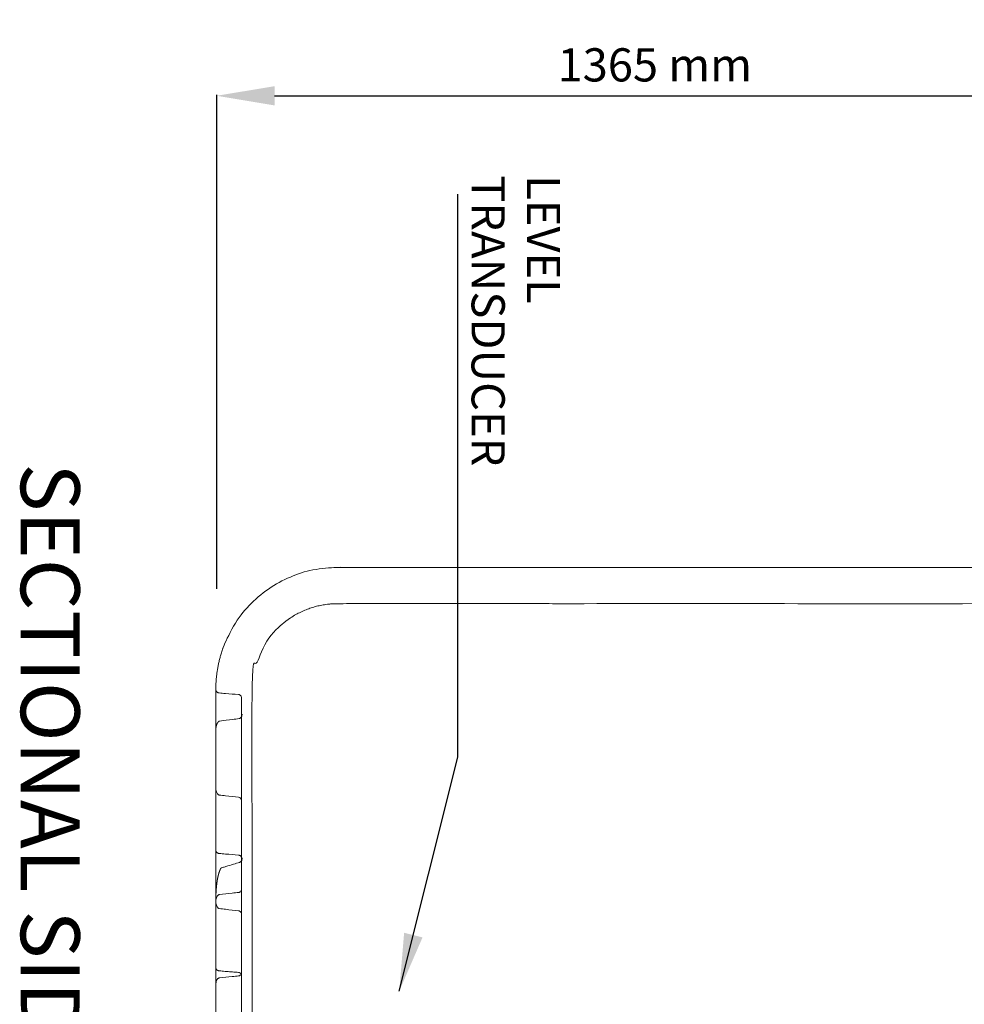
# Model space of a CAD drawing. Units: millimetres. Extents: x 902 to 5737, y 8188 to 13589.
# Drawn here: x 902 to 2374, y 12055 to 13589 of the extents above; entities that cross this region are included whole.
import ezdxf

# ---------------------------------------------------------------- set-up
doc = ezdxf.new("R2010")
doc.units = ezdxf.units.MM
doc.header["$LTSCALE"] = 0.5
doc.layers.get('0').update_dxf_attribs({"lineweight": 0})
doc.styles.get("Standard").update_dxf_attribs({"font": 'arial.ttf'})
doc.dimstyles.new('ISO-25', dxfattribs={"dimtxt": 2.5, "dimasz": 2.5, "dimexe": 1.25, "dimexo": 0.625, "dimtad": 1, "dimtxsty": 'Standard', "dimcen": 2.5, "dimadec": 0, "dimazin": 0, "dimtfac": 1, "dimtmove": 0, "dimatfit": 3, "dimfxl": 1, "dimarcsym": 0})

# ---------------------------------------------------------------- blocks, each defined once
blk = doc.blocks.new('*D5')
at = {"color": 0, "lineweight": -2, "ltscale": 0.2, "transparency": 16777216}
for p, q in [((1209.4, 12702.6), (1209.4, 13472.1)), ((1299.4, 13470.8), (2484.4, 13470.8)), ((2574.4, 12894.3), (2574.4, 13472.1))]:
    blk.add_line(p, q, dxfattribs=at)
at = {"color": 0, "ltscale": 0.2, "transparency": 16777216}
for points in [[(1299.4, 13485.8), (1299.4, 13455.8), (1209.4, 13470.8)], [(2484.4, 13485.8), (2484.4, 13455.8), (2574.4, 13470.8)]]:
    blk.add_solid(points, dxfattribs=at)
at = {"color": 0, "ltscale": 0.2, "transparency": 16777216, "insert": (1891.9, 13512.3), "char_height": 51.71, "attachment_point": 5}
blk.add_mtext('1365 mm', dxfattribs=at)

msp = doc.modelspace()

# ---------------------------------------------------------------- linework, layer by layer
at = {"ltscale": 0.2}
msp.add_ellipse((1242.891, 12530.206), major_axis=(0.404, 7.492), ratio=0.05213464, start_param=-0.00159325, end_param=-0.0014145, dxfattribs=at)
at = {"ltscale": 0.2, "extrusion": (-1.10934e-31, -2.22045e-16, -1)}
msp.add_ellipse((1242.891, 12370.135), major_axis=(0.562, 7.484), ratio=0.00112785, start_param=-0.00007863, end_param=0.0000425, dxfattribs=at)
at = {"ltscale": 0.2}
for points, weights, degree, knots in [([(2527.628, 12727.735), (2527.509, 12729.234), (2527.391, 12730.734), (2526.991, 12735.817), (2521.891, 12735.817), (2454.891, 12735.817), (2387.891, 12735.817), (2317.891, 12735.817), (2247.891, 12735.817), (2177.891, 12735.817), (2107.891, 12735.817), (2037.891, 12735.817), (1967.891, 12735.817), (1897.891, 12735.817), (1827.891, 12735.817), (1757.891, 12735.817), (1687.891, 12735.817), (1617.891, 12735.817), (1547.891, 12735.817), (1477.891, 12735.817), (1407.891, 12735.817), (1402.891, 12735.817), (1397.891, 12735.817), (1207.891, 12735.817), (1207.891, 12545.817), (1207.891, 12514.145), (1207.891, 12482.472), (1207.891, 12437.26), (1207.891, 12392.048), (1207.891, 12303.861), (1207.891, 12215.673), (1207.891, 12118.245), (1207.891, 12020.817)], [1, 1, 1, 0.734342212121, 1, 1, 1, 1, 1, 1, 1, 1, 1, 1, 1, 1, 1, 1, 1, 1, 1, 1, 1, 0.707106781187, 1, 1, 1, 1, 1, 1, 1, 1, 1], 2, [0, 0, 0, 1, 1, 2.49219846, 2.49219846, 3.49219846, 3.49219846, 4.49219846, 4.49219846, 5.49219846, 5.49219846, 6.49219846, 6.49219846, 7.49219846, 7.49219846, 8.49219846, 8.49219846, 9.49219846, 9.49219846, 10.49219846, 10.49219846, 11.49219846, 11.49219846, 13.06299478, 13.06299478, 14.06299478, 14.06299478, 15.06299478, 15.06299478, 16.06299478, 16.06299478, 17.06299478, 17.06299478, 17.06299478]), ([(3275.891, 12679.317), (3325.391, 12679.317), (3374.891, 12679.317), (3325.391, 12679.317), (3275.891, 12679.317), (3275.891, 12692.567), (3275.891, 12705.817), (3264.78, 12705.817), (3253.67, 12705.817), (3192.891, 12705.817), (3132.113, 12705.817), (3121.002, 12705.817), (3109.891, 12705.817), (3109.891, 12692.567), (3109.891, 12679.317), (2907.891, 12679.317), (2705.891, 12679.317), (2705.891, 12692.567), (2705.891, 12705.817), (2694.78, 12705.817), (2683.67, 12705.817), (2622.891, 12705.817), (2562.113, 12705.817), (2551.002, 12705.817), (2539.891, 12705.817), (2539.891, 12692.567), (2539.891, 12679.317), (1968.891, 12679.317), (1397.891, 12679.317), (1264.391, 12679.317), (1264.391, 12545.817), (1264.391, 12020.817), (1264.391, 11495.817), (1264.391, 11362.317), (1397.891, 11362.317), (1968.891, 11362.317), (2539.891, 11362.317)], [1, 1, 1, 1, 1, 1, 1, 1, 1, 1, 1, 1, 1, 1, 1, 1, 1, 1, 1, 1, 1, 1, 1, 1, 1, 1, 1, 1, 1, 0.707106781187, 1, 1, 1, 0.707106781187, 1, 1, 1], 2, [0, 0, 0, 1, 1, 2, 2, 3, 3, 4, 4, 5, 5, 6, 6, 7, 7, 8, 8, 9, 9, 10, 10, 11, 11, 12, 12, 13, 13, 14, 14, 15.57079633, 15.57079633, 16.57079633, 16.57079633, 18.14159265, 18.14159265, 19.14159265, 19.14159265, 19.14159265]), ([(1214.328, 12496.413), (1214.081, 12496.382), (1213.835, 12496.346), (1213.593, 12496.307), (1213.593, 12496.307), (1213.593, 12496.307), (1213.593, 12496.307), (1213.474, 12496.287), (1213.372, 12496.258), (1213.134, 12496.17), (1213.004, 12496.102), (1212.555, 12495.827), (1212.233, 12495.543), (1211.869, 12495.17), (1211.831, 12495.13), (1211.794, 12495.09), (1211.793, 12495.09), (1211.793, 12495.09), (1211.793, 12495.09), (1211.266, 12494.529), (1210.798, 12493.863), (1209.92, 12492.335), (1209.525, 12491.448), (1208.793, 12489.395), (1208.491, 12488.207), (1208.017, 12485.515), (1207.887, 12483.998), (1207.891, 12482.472)], [1, 1, 1, 1, 0.999999997491, 0.999999997491, 1, 1, 1, 1, 1, 1, 1, 1, 1, 1, 0.999999993906, 0.999999993906, 1, 1, 1, 1, 1, 1, 1, 1, 1, 1], 3, [0, 0, 0, 0, 0.7518603, 0.7518603, 0.7518603, 0.75203383, 0.75203383, 0.75203383, 1.226028, 1.226028, 1.94147105, 1.94147105, 3.8031876, 3.8031876, 4.01808168, 4.01808168, 4.01808168, 4.01835209, 4.01835209, 4.01835209, 7.17912485, 7.17912485, 10.86984517, 10.86984517, 15.45093628, 15.45093628, 21.07589471, 21.07589471, 21.07589471, 21.07589471]), ([(1216.43, 12267.406), (1216.326, 12267.363), (1216.23, 12267.313), (1216.131, 12267.256), (1216.132, 12267.256), (1216.133, 12267.257), (1216.134, 12267.258), (1216.067, 12267.218), (1215.999, 12267.164), (1215.873, 12267.036), (1215.815, 12266.967), (1215.678, 12266.784), (1215.601, 12266.666), (1215.407, 12266.34), (1215.293, 12266.124), (1214.964, 12265.456), (1214.753, 12264.98), (1214.412, 12264.199), (1214.28, 12263.89), (1214.148, 12263.58), (1214.148, 12263.58), (1214.148, 12263.58), (1214.148, 12263.58), (1213.544, 12262.154), (1213.039, 12260.673), (1212.04, 12257.337), (1211.576, 12255.466), (1210.628, 12251.085), (1210.188, 12248.559), (1209.359, 12242.891), (1209.006, 12239.737), (1208.404, 12232.805), (1208.186, 12229.021), (1207.942, 12222.049), (1207.888, 12218.862), (1207.891, 12215.673)], [1, 1, 1, 1, 0.999999504258, 0.999999504258, 1, 1, 1, 1, 1, 1, 1, 1, 1, 1, 1, 1, 1, 1, 0.999999999743, 0.999999999743, 1, 1, 1, 1, 1, 1, 1, 1, 1, 1, 1, 1, 1, 1], 3, [0, 0, 0, 0, 0.39250855, 0.39250855, 0.39250855, 0.39494759, 0.39494759, 0.39494759, 0.90982395, 0.90982395, 1.29822209, 1.29822209, 1.8107594, 1.8107594, 2.60046107, 2.60046107, 4.20532948, 4.20532948, 5.24768814, 5.24768814, 5.24768814, 5.24774363, 5.24774363, 5.24774363, 10.09522533, 10.09522533, 16.04462793, 16.04462793, 23.92604163, 23.92604163, 33.6538902, 33.6538902, 45.24075326, 45.24075326, 54.9644427, 54.9644427, 54.9644427, 54.9644427]), ([(1247.891, 12099.696), (1247.891, 12104.317), (1243.284, 12104.68), (1228.129, 12105.874), (1212.975, 12107.067), (1207.891, 12107.468), (1207.891, 12112.567)], [1, 0.734342212121, 1, 1, 1, 0.734342212121, 1], 2, [0, 0, 0, 1.49219846, 1.49219846, 2.49219846, 2.49219846, 3.98439692, 3.98439692, 3.98439692])]:
    msp.add_rational_spline(points, weights, degree=degree, knots=knots, dxfattribs=at)
for points, knots in [([(1212.99, 12540.152), (1212.784, 12540.168), (1212.584, 12540.197), (1212.167, 12540.28), (1211.953, 12540.338), (1211.482, 12540.495), (1211.238, 12540.6), (1210.665, 12540.891), (1210.367, 12541.089), (1209.692, 12541.618), (1209.364, 12541.964), (1208.737, 12542.78), (1208.477, 12543.26), (1208.172, 12544.037), (1208.082, 12544.336), (1207.932, 12545.031), (1207.89, 12545.426), (1207.891, 12545.817), (1207.89, 12545.429), (1207.932, 12545.036), (1208.08, 12544.345), (1208.168, 12544.047), (1208.473, 12543.268), (1208.732, 12542.787), (1209.362, 12541.967), (1209.687, 12541.623), (1210.36, 12541.093), (1210.659, 12540.895), (1211.236, 12540.601), (1211.481, 12540.495), (1211.952, 12540.338), (1212.166, 12540.28), (1212.584, 12540.197), (1212.784, 12540.168), (1212.99, 12540.152)], [0, 0, 0, 0, 0.63083498, 0.63083498, 1.40402736, 1.40402736, 2.48188317, 2.48188317, 4.19957794, 4.19957794, 6.92502747, 6.92502747, 10.52562364, 10.52562364, 12.7741125, 12.7741125, 15.77731361, 15.77731361, 15.77731361, 18.75960487, 18.75960487, 21.0022329, 21.0022329, 24.62324593, 24.62324593, 27.33660966, 27.33660966, 29.0675173, 29.0675173, 30.14972428, 30.14972428, 30.92368965, 30.92368965, 31.55452661, 31.55452661, 31.55452661, 31.55452661]), ([(1212.99, 12540.152), (1216.302, 12539.884), (1219.615, 12539.616), (1229.717, 12538.799), (1236.506, 12538.249), (1243.296, 12537.698)], [0, 0, 0, 0, 10.00000002, 10.00000002, 30.49837809, 30.49837809, 30.49837809, 30.49837809]), ([(1243.296, 12537.698), (1243.834, 12537.654), (1244.372, 12537.52), (1245.366, 12537.092), (1245.834, 12536.792), (1246.64, 12536.067), (1246.987, 12535.633), (1247.517, 12534.688), (1247.707, 12534.165), (1247.863, 12533.33), (1247.891, 12533.02), (1247.891, 12532.714)], [0, 0, 0, 0, 1.62051822, 1.62051822, 3.2459531, 3.2459531, 4.87121455, 4.87121455, 6.49648783, 6.49648783, 7.41873656, 7.41873656, 7.41873656, 7.41873656]), ([(1247.891, 12033.689), (1247.891, 12146.414), (1247.891, 12259.14), (1247.891, 12371.865), (1247.891, 12371.987), (1247.891, 12372.096), (1247.891, 12372.192), (1247.891, 12372.24), (1247.891, 12372.284), (1247.891, 12372.325), (1247.891, 12372.367), (1247.891, 12372.404), (1247.891, 12372.438), (1247.891, 12372.505), (1247.891, 12372.557), (1247.891, 12372.592), (1247.891, 12372.61), (1247.891, 12372.624), (1247.891, 12372.634), (1247.891, 12372.644), (1247.891, 12372.649), (1247.891, 12372.65), (1247.891, 12372.65), (1247.891, 12372.651), (1247.891, 12372.651), (1247.891, 12378.474), (1247.891, 12384.298), (1247.891, 12390.122), (1247.891, 12390.241), (1247.891, 12390.369), (1247.891, 12390.507), (1247.891, 12390.576), (1247.891, 12390.647), (1247.891, 12390.721), (1247.891, 12390.795), (1247.891, 12390.871), (1247.891, 12390.948), (1247.891, 12391.102), (1247.891, 12391.261), (1247.891, 12391.424), (1247.891, 12391.506), (1247.891, 12391.589), (1247.891, 12391.672), (1247.891, 12391.756), (1247.891, 12391.839), (1247.891, 12391.921), (1247.891, 12392.087), (1247.891, 12392.252), (1247.891, 12392.415), (1247.891, 12392.579), (1247.891, 12392.737), (1247.891, 12392.888), (1247.891, 12392.964), (1247.891, 12393.038), (1247.891, 12393.111), (1247.891, 12393.183), (1247.891, 12393.254), (1247.891, 12393.322), (1247.891, 12393.459), (1247.891, 12393.584), (1247.891, 12393.699), (1247.891, 12440.037), (1247.891, 12486.375), (1247.891, 12532.713), (1247.891, 12532.714), (1247.891, 12532.714), (1247.891, 12532.714)], [0, 0, 0, 0, 1, 1, 1, 1.00049622, 1.00049622, 1.00049622, 1.00074432, 1.00074432, 1.00074432, 1.00099243, 1.00099243, 1.00099243, 1.00148865, 1.00148865, 1.00148865, 1.00173676, 1.00173676, 1.00173676, 1.00198487, 1.00198487, 1.00198487, 1.00202348, 1.00202348, 1.00202348, 2.00202348, 2.00202348, 2.00202348, 2.0025197, 2.0025197, 2.0025197, 2.00276781, 2.00276781, 2.00276781, 2.00301592, 2.00301592, 2.00301592, 2.00351213, 2.00351213, 2.00351213, 2.00376024, 2.00376024, 2.00376024, 2.00400835, 2.00400835, 2.00400835, 2.00450457, 2.00450457, 2.00450457, 2.00500078, 2.00500078, 2.00500078, 2.00524889, 2.00524889, 2.00524889, 2.005497, 2.005497, 2.005497, 2.00599322, 2.00599322, 2.00599322, 3.00599322, 3.00599322, 3.00599322, 3.00606839, 3.00606839, 3.00606839, 3.00606839]), ([(1244.069, 12500.134), (1244.453, 12500.182), (1244.834, 12500.275), (1245.702, 12500.599), (1246.183, 12500.873), (1246.981, 12501.52), (1247.318, 12501.886), (1247.767, 12502.548), (1247.92, 12502.825), (1248.118, 12503.28), (1248.183, 12503.454), (1248.284, 12503.776), (1248.324, 12503.926), (1248.404, 12504.276), (1248.433, 12504.453), (1248.494, 12504.847), (1248.524, 12505.077), (1248.587, 12505.591), (1248.619, 12505.873), (1248.684, 12506.475), (1248.717, 12506.803), (1248.749, 12507.126), (1248.717, 12506.803), (1248.684, 12506.475), (1248.619, 12505.873), (1248.587, 12505.591), (1248.524, 12505.077), (1248.494, 12504.848), (1248.433, 12504.451), (1248.403, 12504.272), (1248.322, 12503.919), (1248.282, 12503.767), (1248.18, 12503.445), (1248.115, 12503.272), (1247.916, 12502.816), (1247.761, 12502.536), (1247.306, 12501.873), (1246.967, 12501.506), (1246.166, 12500.862), (1245.684, 12500.589), (1244.821, 12500.272), (1244.446, 12500.181), (1244.069, 12500.134)], [0, 0, 0, 0, 1.16132645, 1.16132645, 2.7801944, 2.7801944, 4.24303389, 4.24303389, 5.1864993, 5.1864993, 5.75155146, 5.75155146, 6.25397606, 6.25397606, 7.05890903, 7.05890903, 8.05368176, 8.05368176, 9.00368262, 9.00368262, 9.97826906, 9.97826906, 9.97826906, 10.95285364, 10.95285364, 11.90274709, 11.90274709, 12.8976254, 12.8976254, 13.70907664, 13.70907664, 14.21584007, 14.21584007, 14.77678654, 14.77678654, 15.72991549, 15.72991549, 17.1964041, 17.1964041, 18.81575455, 18.81575455, 19.95652211, 19.95652211, 19.95652211, 19.95652211]), ([(1244.069, 12500.134), (1240.771, 12499.724), (1237.473, 12499.312), (1227.559, 12498.074), (1220.943, 12497.244), (1214.328, 12496.413)], [0, 0, 0, 0, 10.00000028, 10.00000028, 30.06092313, 30.06092313, 30.06092313, 30.06092313]), ([(1213.227, 12381.033), (1213.017, 12381.056), (1212.811, 12381.12), (1212.407, 12381.296), (1212.207, 12381.412), (1211.698, 12381.763), (1211.405, 12382.025), (1210.71, 12382.752), (1210.341, 12383.253), (1209.547, 12384.54), (1209.169, 12385.362), (1208.504, 12387.221), (1208.249, 12388.28), (1207.957, 12390.241), (1207.89, 12391.146), (1207.891, 12392.048), (1207.89, 12391.146), (1207.957, 12390.241), (1208.248, 12388.281), (1208.504, 12387.222), (1209.169, 12385.363), (1209.547, 12384.541), (1210.34, 12383.254), (1210.71, 12382.752), (1211.405, 12382.024), (1211.698, 12381.763), (1212.207, 12381.412), (1212.407, 12381.296), (1212.811, 12381.12), (1213.017, 12381.056), (1213.227, 12381.033)], [0, 0, 0, 0, 0.632969, 0.632969, 1.32118962, 1.32118962, 2.48833698, 2.48833698, 4.33740653, 4.33740653, 7.02356676, 7.02356676, 10.26063138, 10.26063138, 12.96874469, 12.96874469, 12.96874469, 15.6756456, 15.6756456, 18.9137282, 18.9137282, 21.59821198, 21.59821198, 23.4498594, 23.4498594, 24.61574763, 24.61574763, 25.30451959, 25.30451959, 25.93747041, 25.93747041, 25.93747041, 25.93747041]), ([(1213.227, 12381.033), (1216.539, 12380.659), (1219.852, 12380.285), (1229.927, 12379.148), (1236.69, 12378.384), (1243.453, 12377.619)], [0, 0, 0, 0, 10.00000002, 10.00000002, 30.41835845, 30.41835845, 30.41835845, 30.41835845]), ([(1243.453, 12377.619), (1243.99, 12377.558), (1244.523, 12377.407), (1245.503, 12376.948), (1245.962, 12376.634), (1246.744, 12375.883), (1247.077, 12375.438), (1247.577, 12374.477), (1247.75, 12373.948), (1247.872, 12373.161), (1247.891, 12372.905), (1247.891, 12372.651)], [0, 0, 0, 0, 1.62052456, 1.62052456, 3.24596315, 3.24596315, 4.87122509, 4.87122509, 6.49649506, 6.49649506, 7.26128589, 7.26128589, 7.26128589, 7.26128589]), ([(1243.453, 12377.619), (1243.99, 12377.558), (1244.523, 12377.407), (1245.503, 12376.948), (1245.962, 12376.634), (1246.744, 12375.883), (1247.077, 12375.438), (1247.577, 12374.477), (1247.75, 12373.948), (1247.872, 12373.161), (1247.891, 12372.905), (1247.891, 12372.651)], [0, 0, 0, 0, 1.62052592, 1.62052592, 3.24596561, 3.24596561, 4.87122766, 4.87122766, 6.49649642, 6.49649642, 7.26128253, 7.26128253, 7.26128253, 7.26128253]), ([(1213.005, 12289.993), (1212.799, 12290.011), (1212.599, 12290.04), (1212.196, 12290.124), (1211.995, 12290.18), (1211.535, 12290.336), (1211.293, 12290.444), (1210.709, 12290.747), (1210.405, 12290.955), (1209.714, 12291.513), (1209.378, 12291.878), (1208.733, 12292.742), (1208.467, 12293.248), (1208.044, 12294.364), (1207.924, 12294.973), (1207.893, 12295.647), (1207.891, 12295.732), (1207.891, 12295.817), (1207.891, 12295.73), (1207.893, 12295.642), (1207.925, 12294.965), (1208.046, 12294.355), (1208.471, 12293.241), (1208.737, 12292.735), (1209.382, 12291.873), (1209.72, 12291.506), (1210.412, 12290.95), (1210.718, 12290.742), (1211.296, 12290.442), (1211.537, 12290.336), (1211.993, 12290.181), (1212.196, 12290.124), (1212.599, 12290.04), (1212.799, 12290.011), (1213.005, 12289.993)], [0, 0, 0, 0, 0.63147696, 0.63147696, 1.3692622, 1.3692622, 2.45179566, 2.45179566, 4.22598293, 4.22598293, 7.00390448, 7.00390448, 10.67931786, 10.67931786, 15.16739613, 15.16739613, 15.81626567, 15.81626567, 15.81626567, 16.48522674, 16.48522674, 20.97646715, 20.97646715, 24.63925124, 24.63925124, 27.42711027, 27.42711027, 29.18993893, 29.18993893, 30.26102295, 30.26102295, 31.00115154, 31.00115154, 31.63261372, 31.63261372, 31.63261372, 31.63261372]), ([(1213.005, 12289.993), (1216.317, 12289.719), (1219.628, 12289.445), (1229.729, 12288.606), (1236.519, 12288.041), (1243.308, 12287.473)], [0, 0, 0, 0, 10.00000008, 10.00000008, 30.50089612, 30.50089612, 30.50089612, 30.50089612]), ([(1244.979, 12276.118), (1241.794, 12275.164), (1238.611, 12274.206), (1231.507, 12272.053), (1227.588, 12270.856), (1223.671, 12269.651)], [0, 0, 0, 0, 10.00001367, 10.00001367, 22.32763546, 22.32763546, 22.32763546, 22.32763546]), ([(1243.308, 12287.473), (1243.308, 12287.473), (1243.308, 12287.473), (1243.308, 12287.473), (1243.846, 12287.428), (1244.384, 12287.293), (1245.376, 12286.863), (1245.844, 12286.562), (1246.648, 12285.835), (1246.994, 12285.4), (1247.522, 12284.454), (1247.71, 12283.93), (1247.863, 12283.099), (1247.891, 12282.793), (1247.891, 12282.491)], [0, 0, 0, 0, 0.00000135, 0.00000135, 0.00000135, 1.62050957, 1.62050957, 3.24593603, 3.24593603, 4.87119605, 4.87119605, 6.49647731, 6.49647731, 7.40691194, 7.40691194, 7.40691194, 7.40691194]), ([(1244.979, 12276.118), (1245.252, 12276.2), (1245.519, 12276.305), (1246.247, 12276.668), (1246.687, 12276.982), (1247.36, 12277.644), (1247.622, 12277.976), (1248.005, 12278.603), (1248.146, 12278.895), (1248.332, 12279.379), (1248.394, 12279.575), (1248.553, 12280.165), (1248.613, 12280.522), (1248.717, 12281.258), (1248.759, 12281.627), (1248.832, 12282.418), (1248.864, 12282.845), (1248.887, 12283.268), (1248.864, 12282.842), (1248.832, 12282.411), (1248.758, 12281.62), (1248.716, 12281.252), (1248.613, 12280.521), (1248.553, 12280.163), (1248.393, 12279.572), (1248.33, 12279.374), (1248.141, 12278.885), (1247.998, 12278.59), (1247.609, 12277.957), (1247.343, 12277.623), (1246.663, 12276.963), (1246.221, 12276.651), (1245.5, 12276.298), (1245.242, 12276.197), (1244.979, 12276.118)], [0, 0, 0, 0, 0.85647909, 0.85647909, 2.44153706, 2.44153706, 3.69675008, 3.69675008, 4.6744011, 4.6744011, 5.3419554, 5.3419554, 6.79989465, 6.79989465, 8.04866591, 8.04866591, 9.31873504, 9.31873504, 9.31873504, 10.59885333, 10.59885333, 11.84200708, 11.84200708, 13.29674621, 13.29674621, 13.97085297, 13.97085297, 14.95917965, 14.95917965, 16.22581477, 16.22581477, 17.81100601, 17.81100601, 18.63728234, 18.63728234, 18.63728234, 18.63728234]), ([(1223.67, 12269.654), (1223.67, 12269.654), (1223.67, 12269.654), (1223.671, 12269.654), (1221.92, 12269.115), (1220.131, 12268.684), (1217.729, 12267.909), (1217.071, 12267.674), (1216.431, 12267.409), (1216.43, 12267.409), (1216.43, 12267.409), (1216.429, 12267.408)], [0, 0, 0, 0, 0.00059714, 0.00059714, 0.00059714, 5.50544172, 5.50544172, 7.61408425, 7.61408425, 7.61408425, 7.61476057, 7.61476057, 7.61476057, 7.61476057]), ([(1223.671, 12269.654), (1221.92, 12269.115), (1220.131, 12268.684), (1217.729, 12267.909), (1217.071, 12267.674), (1216.431, 12267.409)], [0, 0, 0, 0, 5.50515163, 5.50515163, 7.61348753, 7.61348753, 7.61348753, 7.61348753]), ([(1247.891, 12234.219), (1247.891, 12234.028), (1247.88, 12233.836), (1247.837, 12233.458), (1247.804, 12233.271), (1247.639, 12232.559), (1247.427, 12232.045), (1246.856, 12231.124), (1246.49, 12230.706), (1245.651, 12230.014), (1245.166, 12229.733), (1244.263, 12229.392), (1243.848, 12229.293), (1243.431, 12229.248)], [0, 0, 0, 0, 0.57420866, 0.57420866, 1.14089567, 1.14089567, 2.76617268, 2.76617268, 4.39101715, 4.39101715, 6.02801899, 6.02801899, 7.28765922, 7.28765922, 7.28765922, 7.28765922]), ([(1247.891, 12234.219), (1247.891, 12234.028), (1247.88, 12233.836), (1247.837, 12233.458), (1247.804, 12233.271), (1247.639, 12232.559), (1247.427, 12232.045), (1246.856, 12231.124), (1246.49, 12230.706), (1245.651, 12230.014), (1245.166, 12229.733), (1244.263, 12229.392), (1243.848, 12229.293), (1243.431, 12229.248)], [0, 0, 0, 0, 0.5742288, 0.5742288, 1.1409354, 1.1409354, 2.76622163, 2.76622163, 4.39106301, 4.39106301, 6.02805358, 6.02805358, 7.28769395, 7.28769395, 7.28769395, 7.28769395]), ([(1213.198, 12225.961), (1212.981, 12225.938), (1212.767, 12225.877), (1212.33, 12225.699), (1212.105, 12225.573), (1211.568, 12225.208), (1211.268, 12224.943), (1210.575, 12224.216), (1210.21, 12223.72), (1209.435, 12222.449), (1209.069, 12221.638), (1208.436, 12219.808), (1208.199, 12218.769), (1207.945, 12216.911), (1207.89, 12216.09), (1207.891, 12215.272), (1207.89, 12216.105), (1207.947, 12216.941), (1208.207, 12218.811), (1208.447, 12219.848), (1209.083, 12221.671), (1209.45, 12222.478), (1210.225, 12223.742), (1210.59, 12224.235), (1211.282, 12224.955), (1211.58, 12225.218), (1212.116, 12225.579), (1212.34, 12225.704), (1212.774, 12225.879), (1212.985, 12225.938), (1213.198, 12225.961)], [0, 0, 0, 0, 0.65448824, 0.65448824, 1.4182674, 1.4182674, 2.60498118, 2.60498118, 4.43304284, 4.43304284, 7.07189196, 7.07189196, 10.24055875, 10.24055875, 12.69650433, 12.69650433, 12.69650433, 15.19722998, 15.19722998, 18.35961963, 18.35961963, 20.98987686, 20.98987686, 22.80870851, 22.80870851, 23.98708448, 23.98708448, 24.74891785, 24.74891785, 25.39301241, 25.39301241, 25.39301241, 25.39301241]), ([(1213.237, 12204.144), (1213.027, 12204.168), (1212.822, 12204.234), (1212.427, 12204.411), (1212.235, 12204.525), (1211.733, 12204.873), (1211.441, 12205.137), (1210.744, 12205.871), (1210.371, 12206.378), (1209.572, 12207.677), (1209.19, 12208.507), (1208.518, 12210.382), (1208.258, 12211.45), (1207.959, 12213.434), (1207.891, 12214.354), (1207.891, 12215.272), (1207.891, 12214.355), (1207.959, 12213.435), (1208.258, 12211.451), (1208.518, 12210.382), (1209.19, 12208.507), (1209.571, 12207.679), (1210.37, 12206.379), (1210.744, 12205.871), (1211.441, 12205.137), (1211.733, 12204.873), (1212.235, 12204.525), (1212.427, 12204.411), (1212.822, 12204.234), (1213.027, 12204.168), (1213.237, 12204.144)], [0, 0, 0, 0, 0.63374596, 0.63374596, 1.29737161, 1.29737161, 2.46752446, 2.46752446, 4.33563179, 4.33563179, 7.04566592, 7.04566592, 10.31261282, 10.31261282, 13.06503094, 13.06503094, 13.06503094, 15.81635106, 15.81635106, 19.0843395, 19.0843395, 21.79261827, 21.79261827, 23.66338826, 23.66338826, 24.83214271, 24.83214271, 25.49631374, 25.49631374, 26.13004071, 26.13004071, 26.13004071, 26.13004071]), ([(1243.431, 12229.248), (1240.117, 12228.888), (1236.803, 12228.528), (1226.725, 12227.434), (1219.962, 12226.698), (1213.198, 12225.961)], [0, 0, 0, 0, 10.00000005, 10.00000005, 30.41051561, 30.41051561, 30.41051561, 30.41051561]), ([(1213.237, 12204.144), (1216.549, 12203.766), (1219.861, 12203.387), (1229.936, 12202.235), (1236.699, 12201.46), (1243.461, 12200.683)], [0, 0, 0, 0, 10.00000008, 10.00000008, 30.42172735, 30.42172735, 30.42172735, 30.42172735]), ([(1243.461, 12200.683), (1243.998, 12200.622), (1244.531, 12200.47), (1245.51, 12200.009), (1245.968, 12199.694), (1246.749, 12198.943), (1247.082, 12198.497), (1247.58, 12197.535), (1247.752, 12197.006), (1247.872, 12196.221), (1247.891, 12195.967), (1247.891, 12195.716)], [0, 0, 0, 0, 1.62052539, 1.62052539, 3.24596458, 3.24596458, 4.87122658, 4.87122658, 6.4964959, 6.4964959, 7.25295096, 7.25295096, 7.25295096, 7.25295096]), ([(1243.461, 12200.683), (1243.998, 12200.622), (1244.531, 12200.47), (1245.51, 12200.009), (1245.968, 12199.694), (1246.749, 12198.943), (1247.082, 12198.497), (1247.58, 12197.535), (1247.752, 12197.006), (1247.872, 12196.221), (1247.891, 12195.967), (1247.891, 12195.716)], [0, 0, 0, 0, 1.62052257, 1.62052257, 3.24595942, 3.24595942, 4.8712211, 4.8712211, 6.49649284, 6.49649284, 7.25295849, 7.25295849, 7.25295849, 7.25295849]), ([(1213.168, 12096.017), (1212.92, 12095.991), (1212.675, 12095.924), (1212.18, 12095.724), (1211.929, 12095.581), (1211.351, 12095.18), (1211.037, 12094.894), (1210.331, 12094.127), (1209.969, 12093.611), (1209.221, 12092.312), (1208.879, 12091.495), (1208.304, 12089.663), (1208.1, 12088.629), (1207.924, 12086.961), (1207.89, 12086.327), (1207.891, 12085.694), (1207.891, 12086.318), (1207.923, 12086.943), (1208.096, 12088.603), (1208.298, 12089.639), (1208.871, 12091.474), (1209.212, 12092.293), (1209.959, 12093.596), (1210.322, 12094.115), (1211.029, 12094.886), (1211.343, 12095.174), (1211.922, 12095.577), (1212.172, 12095.72), (1212.67, 12095.922), (1212.917, 12095.99), (1213.168, 12096.017)], [0, 0, 0, 0, 0.74927873, 0.74927873, 1.60621141, 1.60621141, 2.8684094, 2.8684094, 4.74207888, 4.74207888, 7.37255992, 7.37255992, 10.50502904, 10.50502904, 12.40373907, 12.40373907, 12.40373907, 14.27449673, 14.27449673, 17.41133242, 17.41133242, 20.04556997, 20.04556997, 21.92613298, 21.92613298, 23.19251257, 23.19251257, 24.0502867, 24.0502867, 24.80742893, 24.80742893, 24.80742893, 24.80742893]), ([(1243.408, 12099.173), (1240.092, 12098.828), (1236.777, 12098.484), (1226.697, 12097.433), (1219.933, 12096.726), (1213.168, 12096.017)], [0, 0, 0, 0, 10.00000024, 10.00000024, 30.40455768, 30.40455768, 30.40455768, 30.40455768]), ([(1247.891, 12104.146), (1247.891, 12103.951), (1247.88, 12103.755), (1247.834, 12103.37), (1247.801, 12103.18), (1247.631, 12102.465), (1247.417, 12101.952), (1246.842, 12101.034), (1246.474, 12100.617), (1245.632, 12099.929), (1245.146, 12099.65), (1244.241, 12099.313), (1243.826, 12099.216), (1243.408, 12099.173)], [0, 0, 0, 0, 0.58586272, 0.58586272, 1.16374224, 1.16374224, 2.78903376, 2.78903376, 4.41387269, 4.41387269, 6.05085586, 6.05085586, 7.31049631, 7.31049631, 7.31049631, 7.31049631]), ([(1247.891, 12104.146), (1247.891, 12103.951), (1247.88, 12103.755), (1247.834, 12103.37), (1247.801, 12103.18), (1247.631, 12102.465), (1247.417, 12101.952), (1246.842, 12101.034), (1246.474, 12100.617), (1245.632, 12099.929), (1245.146, 12099.65), (1244.241, 12099.313), (1243.826, 12099.216), (1243.408, 12099.173)], [0, 0, 0, 0, 0.58584465, 0.58584465, 1.16370656, 1.16370656, 2.78898868, 2.78898868, 4.4138317, 4.4138317, 6.05082765, 6.05082765, 7.31046795, 7.31046795, 7.31046795, 7.31046795])]:
    msp.add_open_spline(points, degree=3, knots=knots, dxfattribs=at)
for points in [[(1243.308, 12287.473), (1243.308, 12287.473), (1243.308, 12287.473), (1243.308, 12287.473)], [(1243.431, 12229.248), (1243.431, 12229.248), (1243.431, 12229.248), (1243.431, 12229.248)], [(1243.431, 12229.248), (1243.431, 12229.248), (1243.431, 12229.248), (1243.431, 12229.248)]]:
    msp.add_open_spline(points, degree=3, dxfattribs=at)

# ---------------------------------------------------------------- texts
at = {"ltscale": 0.2, "attachment_point": 1, "rotation": 270}
for s, width, heights, insert, char_height in [('LEVEL TRANSDUCER', 561.63984, [182.589], (1744.381, 13346.977), 51.7143), ('SECTIONAL SIDE ELEVATION', 2080.31797, [0], (995.857, 12897.909), 91.93651)]:
    msp.add_mtext_dynamic_manual_height_columns(s, width=width, gutter_width=12.5, heights=heights, dxfattribs=dict(at, insert=insert, char_height=char_height))

# ---------------------------------------------------------------- dimensions: what is measured, and where the dimension line sits
at = {"ltscale": 0.2}
dim = msp.add_linear_dim(base=(2574.401, 13470.844), p1=(1209.401, 12552.649), p2=(2574.401, 12744.321), text='<> mm', dimstyle='ISO-25', override={"dimtxt": 51.7143, "dimasz": 90, "dimexo": 150, "dimgap": 15, "dimdsep": 46}, dxfattribs=at)
dim.commit()
dim.dimension.update_dxf_attribs({"geometry": '*D5', "text_midpoint": (1891.901, 13512.266)})

# ---------------------------------------------------------------- leaders
msp.add_leader([(1493.746, 12075.595), (1585.224, 12440.162), (1585.224, 13317.482)], dimstyle='ISO-25', override={"dimasz": 90, "dimgap": 0.625, "dimtad": 0}, dxfattribs=at)

doc.saveas('drawing.dxf')
